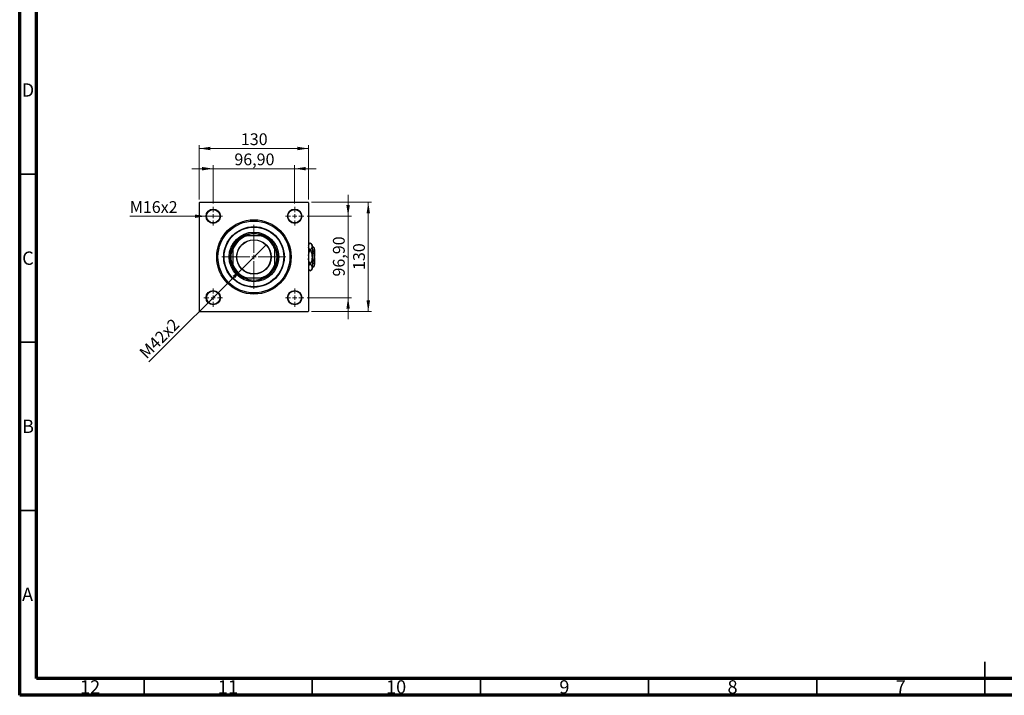
# Model space of a CAD drawing. Units: millimetres. Extents: x 15 to 592, y 5 to 415.
# Drawn here: x 15 to 308, y 5 to 206 of the extents above; entities that cross this region are included whole.
import ezdxf

# ---------------------------------------------------------------- set-up
doc = ezdxf.new("R2010")
doc.units = ezdxf.units.MM
doc.styles.add('SLDTEXTSTYLE0', font='TXT', dxfattribs={"width": 0.75})
doc.dimstyles.new('SLDDIMSTYLE0', dxfattribs={"dimtxt": 3.5, "dimasz": 3.302, "dimexe": 0, "dimexo": 0.0625, "dimgap": 0.875, "dimtad": 1, "dimdec": 0, "dimlfac": 4, "dimrnd": 1e-09, "dimzin": 12, "dimdsep": 46, "dimtxsty": 'SLDTEXTSTYLE0', "dimsah": 1, "dimcen": 0.09, "dimadec": 0, "dimazin": 3, "dimtfac": 1, "dimtdec": 0, "dimtofl": 0, "dimtmove": 0, "dimatfit": 3, "dimfxl": 1, "dimfrac": 2, "dimtolj": 1, "dimtzin": 12, "dimarcsym": 0})
doc.dimstyles.new('SLDDIMSTYLE2', dxfattribs={"dimtxt": 3.5, "dimasz": 3.302, "dimexe": 0, "dimexo": 0.0625, "dimgap": 0.875, "dimtad": 1, "dimlfac": 4, "dimrnd": 1e-09, "dimzin": 12, "dimdsep": 46, "dimtxsty": 'SLDTEXTSTYLE0', "dimsah": 1, "dimcen": 0.09, "dimadec": 0, "dimazin": 3, "dimtfac": 1, "dimtmove": 0, "dimatfit": 0, "dimfxl": 1, "dimfrac": 2, "dimtolj": 1, "dimtzin": 12, "dimarcsym": 0})
doc.dimstyles.new('SLDDIMSTYLE3', dxfattribs={"dimtxt": 3.5, "dimasz": 3.302, "dimexe": 0, "dimexo": 0.0625, "dimgap": 0.875, "dimtad": 1, "dimdec": 0, "dimlfac": 4, "dimrnd": 1e-09, "dimzin": 12, "dimdsep": 46, "dimtxsty": 'SLDTEXTSTYLE0', "dimblk1": 'NONE', "dimsah": 1, "dimcen": 0, "dimadec": 0, "dimazin": 3, "dimtfac": 1, "dimtmove": 0, "dimatfit": 3, "dimldrblk": 'NONE', "dimfxl": 1, "dimfrac": 2, "dimtolj": 1, "dimtzin": 12, "dimarcsym": 0})
doc.dimstyles.new('SLDDIMSTYLE4', dxfattribs={"dimtxt": 3.5, "dimasz": 3.302, "dimexe": 0, "dimexo": 0.0625, "dimgap": 0.875, "dimtad": 1, "dimdec": 0, "dimlfac": 4, "dimrnd": 1e-09, "dimzin": 12, "dimdsep": 46, "dimtxsty": 'SLDTEXTSTYLE0', "dimblk1": 'NONE', "dimsah": 1, "dimcen": 0, "dimadec": 0, "dimazin": 3, "dimtfac": 1, "dimtdec": 0, "dimtmove": 0, "dimatfit": 3, "dimldrblk": 'NONE', "dimfxl": 1, "dimfrac": 2, "dimtolj": 1, "dimtzin": 12, "dimarcsym": 0})

# ---------------------------------------------------------------- blocks, each defined once
blk = doc.blocks.new('_D_6')
at = {"color": 7, "linetype": 'Continuous', "lineweight": 0}
for p, q in [((101.78, 151.6), (119.65, 151.6)), ((118.65, 119.1), (118.65, 151.6)), ((101.78, 119.1), (119.65, 119.1))]:
    blk.add_line(p, q, dxfattribs=at)
at = {"color": 7, "linetype": 'Continuous', "lineweight": 18}
for points in [[(118.65, 151.6), (118.14, 148.3), (119.16, 148.3)], [(118.65, 119.1), (119.16, 122.4), (118.14, 122.4)]]:
    blk.add_solid(points, dxfattribs=at)
at = {"color": 7, "linetype": 'Continuous', "lineweight": 18, "insert": (114.14, 131.47), "char_height": 3.5, "attachment_point": 1, "rotation": 90, "style": 'SLDTEXTSTYLE0'}
blk.add_mtext('130', dxfattribs=at)
blk = doc.blocks.new('_D_7')
at = {"color": 7, "linetype": 'Continuous', "lineweight": 0}
for p, q in [((112.65, 147.46), (112.65, 153.81)), ((100.51, 147.46), (113.65, 147.46)), ((112.65, 123.24), (112.65, 147.46)), ((100.51, 123.24), (113.65, 123.24)), ((112.65, 123.24), (112.65, 116.89))]:
    blk.add_line(p, q, dxfattribs=at)
at = {"color": 7, "linetype": 'Continuous', "lineweight": 18}
for points in [[(112.65, 147.46), (113.16, 150.76), (112.14, 150.76)], [(112.65, 123.24), (112.14, 119.94), (113.16, 119.94)]]:
    blk.add_solid(points, dxfattribs=at)
at = {"color": 7, "linetype": 'Continuous', "lineweight": 18, "insert": (108.14, 129.53), "char_height": 3.5, "attachment_point": 1, "rotation": 90, "style": 'SLDTEXTSTYLE0'}
blk.add_mtext('96,90', dxfattribs=at)
blk = doc.blocks.new('_D_8')
at = {"color": 7, "linetype": 'Continuous', "lineweight": 0}
for p, q in [((68.4, 152.47), (68.4, 168.6)), ((68.4, 167.6), (100.9, 167.6)), ((100.9, 152.47), (100.9, 168.6))]:
    blk.add_line(p, q, dxfattribs=at)
at = {"color": 7, "linetype": 'Continuous', "lineweight": 18}
for points in [[(68.4, 167.6), (71.7, 167.09), (71.7, 168.11)], [(100.9, 167.6), (97.6, 168.11), (97.6, 167.09)]]:
    blk.add_solid(points, dxfattribs=at)
at = {"color": 7, "linetype": 'Continuous', "lineweight": 18, "insert": (80.77, 172.11), "char_height": 3.5, "attachment_point": 1, "style": 'SLDTEXTSTYLE0'}
blk.add_mtext('130', dxfattribs=at)
blk = doc.blocks.new('_D_9')
at = {"color": 7, "linetype": 'Continuous', "lineweight": 0}
for p, q in [((72.54, 161.6), (66.19, 161.6)), ((72.54, 151.21), (72.54, 162.6)), ((72.54, 161.6), (96.76, 161.6)), ((96.76, 151.21), (96.76, 162.6)), ((96.76, 161.6), (103.11, 161.6))]:
    blk.add_line(p, q, dxfattribs=at)
at = {"color": 7, "linetype": 'Continuous', "lineweight": 18}
for points in [[(72.54, 161.6), (69.24, 162.11), (69.24, 161.09)], [(96.76, 161.6), (100.06, 161.09), (100.06, 162.11)]]:
    blk.add_solid(points, dxfattribs=at)
at = {"color": 7, "linetype": 'Continuous', "lineweight": 18, "insert": (78.83, 166.11), "char_height": 3.5, "attachment_point": 1, "style": 'SLDTEXTSTYLE0'}
blk.add_mtext('96,90', dxfattribs=at)
blk = doc.blocks.new('_D_10')
at = {"color": 7, "linetype": 'Continuous', "lineweight": 0}
for q in [(88.28, 138.98), (53.42, 104.12)]:
    blk.add_line((81.02, 131.72), q, dxfattribs=at)
at = {"color": 7, "linetype": 'Continuous', "lineweight": 18}
blk.add_solid([(81.02, 131.72), (78.32, 129.74), (79.04, 129.02)], dxfattribs=at)
at = {"color": 7, "linetype": 'Continuous', "lineweight": 18, "insert": (50.24, 107.31), "char_height": 3.5, "attachment_point": 1, "rotation": 45, "style": 'SLDTEXTSTYLE0'}
blk.add_mtext('M42x2', dxfattribs=at)
blk = doc.blocks.new('_None')
blk = doc.blocks.new('_D_11')
at = {"color": 7, "linetype": 'Continuous', "lineweight": 0}
for q in [(47.75, 147.46), (74.66, 147.46)]:
    blk.add_line((70.41, 147.46), q, dxfattribs=at)
at = {"color": 7, "linetype": 'Continuous', "lineweight": 18}
blk.add_solid([(70.41, 147.46), (67.11, 147.97), (67.11, 146.95)], dxfattribs=at)
at = {"color": 7, "linetype": 'Continuous', "lineweight": 18, "insert": (47.75, 151.94), "char_height": 3.5, "attachment_point": 1, "style": 'SLDTEXTSTYLE0'}
blk.add_mtext('M16x2', dxfattribs=at)
blk = doc.blocks.new('SW_CENTERMARKSYMBOL_2')
at = {"color": 0, "linetype": 'Continuous', "lineweight": 18}
for p, q in [((0, 1.25), (0, 9.5)), ((-1.25, 0), (-9.5, 0)), ((0, 0), (-0.625, 0)), ((0, 0), (0, 0.625)), ((0, 0), (0, -0.625)), ((0, 0), (0.625, 0)), ((1.25, 0), (9.5, 0)), ((0, -1.25), (0, -9.5))]:
    blk.add_line(p, q, dxfattribs=at)
blk = doc.blocks.new('SW_CENTERMARKSYMBOL_3')
at = {"color": 0, "linetype": 'Continuous', "lineweight": 18}
for p, q in [((-1.25, 0), (-2.75, 0)), ((0, 0), (-0.625, 0)), ((0, 1.25), (0, 2.75)), ((0, 0), (0, 0.625)), ((0, 0), (0, -0.625)), ((0, 0), (0.625, 0)), ((1.25, 0), (2.75, 0)), ((0, -1.25), (0, -2.75))]:
    blk.add_line(p, q, dxfattribs=at)
blk = doc.blocks.new('SW_CENTERMARKSYMBOL_4')
at = {"color": 0, "linetype": 'Continuous', "lineweight": 18}
for p, q in [((-1.25, 0), (-2.75, 0)), ((0, 0), (-0.625, 0)), ((0, 1.25), (0, 2.75)), ((0, 0), (0, 0.625)), ((0, 0), (0, -0.625)), ((0, 0), (0.625, 0)), ((1.25, 0), (2.75, 0)), ((0, -1.25), (0, -2.75))]:
    blk.add_line(p, q, dxfattribs=at)
blk = doc.blocks.new('SW_CENTERMARKSYMBOL_5')
at = {"color": 0, "linetype": 'Continuous', "lineweight": 18}
for p, q in [((-1.25, 0), (-2.75, 0)), ((0, 0), (-0.625, 0)), ((0, 1.25), (0, 2.75)), ((0, 0), (0, 0.625)), ((0, 0), (0, -0.625)), ((0, 0), (0.625, 0)), ((1.25, 0), (2.75, 0)), ((0, -1.25), (0, -2.75))]:
    blk.add_line(p, q, dxfattribs=at)
blk = doc.blocks.new('SW_CENTERMARKSYMBOL_6')
at = {"color": 0, "linetype": 'Continuous', "lineweight": 18}
for p, q in [((-1.25, 0), (-2.75, 0)), ((0, 0), (-0.625, 0)), ((0, 1.25), (0, 2.75)), ((0, 0), (0, 0.625)), ((0, 0), (0, -0.625)), ((0, 0), (0.625, 0)), ((1.25, 0), (2.75, 0)), ((0, -1.25), (0, -2.75))]:
    blk.add_line(p, q, dxfattribs=at)

msp = doc.modelspace()

# ---------------------------------------------------------------- linework, layer by layer
at = {"color": 7, "linetype": 'Continuous', "lineweight": 70}
for p, q in [((15, 5), (15, 415)), ((20, 10), (20, 410)), ((584, 10), (20, 10)), ((589, 5), (15, 5))]:
    msp.add_line(p, q, dxfattribs=at)
at = {"color": 7, "linetype": 'Continuous', "lineweight": 35}
for p, q in [((20, 160), (15, 160)), ((20, 110), (15, 110)), ((20, 60), (15, 60)), ((302, 5), (302, 15)), ((52, 10), (52, 5)), ((102, 10), (102, 5)), ((152, 10), (152, 5)), ((202, 10), (202, 5)), ((252, 10), (252, 5)), ((302, 10), (302, 5))]:
    msp.add_line(p, q, dxfattribs=at)
at = {"color": 7, "linetype": 'Continuous', "lineweight": 25}
for p, q in [((68.525, 151.6), (68.4, 151.475)), ((68.4, 151.475), (68.4, 119.225)), ((68.525, 151.6), (100.775, 151.6)), ((100.9, 151.475), (100.775, 151.6)), ((100.9, 151.475), (100.9, 119.225)), ((81.7859, 141.6), (82.1005, 141.6)), ((82.1005, 141.6), (82.4527, 141.6)), ((86.8473, 141.6), (82.4527, 141.6)), ((86.8473, 141.6), (87.1995, 141.6)), ((87.1995, 141.6), (87.5141, 141.6)), ((78.4, 137.8995), (78.4, 138.2141)), ((78.4, 137.5473), (78.4, 137.8995)), ((90.9, 138.2141), (90.9, 137.8995)), ((90.9, 137.8995), (90.9, 137.5473)), ((101.3875, 139.5125), (100.9, 139.025)), ((101.925, 138.975), (101.3875, 139.5125)), ((101.3875, 139.5125), (101.3875, 139.5123)), ((101.925, 138.975), (101.925, 138.4893)), ((102.0996, 138.5254), (101.925, 138.5254)), ((101.925, 138.4893), (101.925, 135.35)), ((102.525, 138.1), (102.0996, 138.5254)), ((102.525, 138.1), (102.525, 137.7316)), ((102.525, 137.7316), (102.525, 135.35)), ((102.65, 137.6), (102.525, 137.725)), ((102.65, 137.6), (102.65, 135.475)), ((78.4, 137.5473), (78.4, 133.1527)), ((90.9, 133.1527), (90.9, 137.5473)), ((101.3875, 137.4664), (101.3875, 137.3959)), ((102.0996, 136.9377), (101.925, 136.9377)), ((101.925, 135.35), (101.925, 132.2107)), ((102.65, 135.475), (102.525, 135.475)), ((102.525, 135.35), (102.525, 132.9684)), ((102.525, 135.225), (102.65, 135.225)), ((102.65, 135.225), (102.65, 133.1)), ((78.4, 132.8005), (78.4, 133.1527)), ((78.4, 132.4859), (78.4, 132.8005)), ((90.9, 133.1527), (90.9, 132.8005)), ((90.9, 132.8005), (90.9, 132.4859)), ((101.3875, 133.3041), (101.3875, 133.2336)), ((102.0996, 133.7623), (101.925, 133.7623)), ((101.925, 132.2107), (101.925, 131.725)), ((102.0996, 132.1746), (101.925, 132.1746)), ((102.0996, 132.1746), (102.525, 132.6)), ((102.525, 132.975), (102.65, 133.1)), ((102.525, 132.9684), (102.525, 132.6)), ((82.1005, 129.1), (81.7859, 129.1)), ((82.4527, 129.1), (82.1005, 129.1)), ((82.4527, 129.1), (86.8473, 129.1)), ((87.1995, 129.1), (86.8473, 129.1)), ((87.5141, 129.1), (87.1995, 129.1)), ((100.9, 131.675), (101.3875, 131.1875)), ((101.3875, 131.1875), (101.925, 131.725)), ((101.3875, 131.1877), (101.3875, 131.1875)), ((68.4, 119.225), (68.525, 119.1)), ((68.525, 119.1), (100.775, 119.1)), ((100.775, 119.1), (100.9, 119.225))]:
    msp.add_line(p, q, dxfattribs=at)
for centre, radius in [((72.5375, 147.4625), 2.125), ((72.5375, 147.4625), 2), ((96.7625, 147.4625), 2.125), ((96.7625, 147.4625), 2), ((84.65, 135.35), 11.0625), ((84.65, 135.35), 10.6875), ((84.65, 135.35), 9), ((84.65, 135.35), 8.875), ((84.65, 135.35), 7.375), ((84.65, 135.35), 7), ((84.65, 135.35), 5.1375), ((84.65, 135.35), 5.0625), ((72.5375, 123.2375), 2.125), ((72.5375, 123.2375), 2), ((96.7625, 123.2375), 2.125), ((96.7625, 123.2375), 2)]:
    msp.add_circle(centre, radius, dxfattribs=at)
for radius, start, end in [(6.625, 109.370038, 160.629962), (6.75, 112.191607, 157.808393), (6.875, 65.380023, 114.619977), (6.625, 19.370038, 70.629962), (6.75, 22.191607, 67.808393), (6.875, 155.380023, 204.619977), (6.875, 335.380023, 24.619977), (6.625, 199.370038, 250.629962), (6.75, 202.191607, 247.808393), (6.625, 289.370038, 340.629962), (6.75, 292.191607, 337.808393), (6.875, 245.380023, 294.619977)]:
    msp.add_arc((84.65, 135.35), radius, start, end, dxfattribs=at)
for points, knots in [([(100.9, 138.7828), (100.9324, 138.8668), (100.9973, 139.0349), (101.1698, 139.2783), (101.3147, 139.4341), (101.3875, 139.5123)], [0, 0, 0, 0, 0.33221255, 0.66469369, 1, 1, 1, 1]), ([(101.3875, 137.4664), (101.263, 137.6064), (101.0744, 137.8185), (100.9336, 138.0721), (100.9072, 138.1799), (100.9, 138.2094)], [0, 0, 0, 0, 0.58522016, 0.88611132, 1, 1, 1, 1]), ([(101.3875, 139.5123), (101.5139, 139.3724), (101.7053, 139.1605), (101.8594, 138.8577), (101.9177, 138.6568), (101.9231, 138.5332), (101.925, 138.4893)], [0, 0, 0, 0, 0.43082478, 0.6523335, 0.87669768, 1, 1, 1, 1]), ([(101.925, 138.4893), (101.917, 138.3983), (101.9009, 138.2145), (101.7778, 137.951), (101.6064, 137.7003), (101.4607, 137.5446), (101.3875, 137.4664)], [0, 0, 0, 0, 0.25570655, 0.51674925, 0.7573524, 1, 1, 1, 1]), ([(102.0996, 138.5254), (102.1989, 138.4167), (102.4011, 138.1956), (102.5162, 137.9215), (102.5235, 137.7648), (102.525, 137.7316)], [0, 0, 0, 0, 0.43238552, 0.87955491, 1, 1, 1, 1]), ([(102.525, 137.7316), (102.5188, 137.6626), (102.5062, 137.5232), (102.3834, 137.2522), (102.2125, 137.0628), (102.0996, 136.9377)], [0, 0, 0, 0, 0.24970647, 0.50462385, 1, 1, 1, 1]), ([(100.9, 135.8227), (100.9137, 135.9541), (100.955, 136.349), (101.1455, 136.874), (101.3221, 137.2548), (101.3875, 137.3959)], [0, 0, 0, 0, 0.23876727, 0.71794566, 1, 1, 1, 1]), ([(101.3875, 133.3041), (101.2942, 133.5109), (101.103, 133.9346), (100.9315, 134.457), (100.9062, 134.7723), (100.9, 134.8498)], [0, 0, 0, 0, 0.41842004, 0.85703841, 1, 1, 1, 1]), ([(101.3875, 137.3959), (101.482, 137.1892), (101.6757, 136.7659), (101.8805, 136.0794), (101.91, 135.5954), (101.925, 135.35)], [0, 0, 0, 0, 0.3197675, 0.65497108, 1, 1, 1, 1]), ([(101.925, 135.35), (101.9247, 135.3149), (101.922, 135.0244), (101.8434, 134.4706), (101.6322, 133.8257), (101.4536, 133.4451), (101.3875, 133.3041)], [0, 0, 0, 0, 0.04942462, 0.40868667, 0.78090473, 1, 1, 1, 1]), ([(102.0996, 136.9377), (102.1809, 136.7622), (102.3366, 136.426), (102.4927, 135.8916), (102.5141, 135.5322), (102.525, 135.35)], [0, 0, 0, 0, 0.35001609, 0.670454202, 1, 1, 1, 1]), ([(102.525, 135.35), (102.5247, 135.3188), (102.5223, 135.0956), (102.4607, 134.6746), (102.2971, 134.1773), (102.1556, 133.88), (102.0996, 133.7623)], [0, 0, 0, 0, 0.056414771, 0.40415864, 0.76414029, 1, 1, 1, 1]), ([(100.9, 132.5041), (100.9324, 132.5881), (100.9973, 132.7563), (101.1698, 132.9996), (101.3147, 133.1554), (101.3875, 133.2336)], [0, 0, 0, 0, 0.33221255, 0.66469369, 1, 1, 1, 1]), ([(101.3875, 131.1877), (101.263, 131.3278), (101.0744, 131.5398), (100.9336, 131.7934), (100.9072, 131.9012), (100.9, 131.9308)], [0, 0, 0, 0, 0.58522016, 0.88611132, 1, 1, 1, 1]), ([(101.3875, 133.2336), (101.5139, 133.0937), (101.7053, 132.8818), (101.8594, 132.579), (101.9177, 132.3781), (101.9231, 132.2545), (101.925, 132.2107)], [0, 0, 0, 0, 0.43082478, 0.6523335, 0.87669768, 1, 1, 1, 1]), ([(101.925, 132.2107), (101.917, 132.1197), (101.9009, 131.9358), (101.7778, 131.6723), (101.6064, 131.4216), (101.4607, 131.2659), (101.3875, 131.1877)], [0, 0, 0, 0, 0.25570655, 0.51674925, 0.7573524, 1, 1, 1, 1]), ([(102.0996, 133.7623), (102.1989, 133.6536), (102.4011, 133.4325), (102.5162, 133.1584), (102.5235, 133.0017), (102.525, 132.9684)], [0, 0, 0, 0, 0.43238552, 0.87955491, 1, 1, 1, 1]), ([(102.525, 132.9684), (102.5188, 132.8994), (102.5062, 132.76), (102.3834, 132.489), (102.2125, 132.2996), (102.0996, 132.1746)], [0, 0, 0, 0, 0.24970647, 0.50462385, 1, 1, 1, 1])]:
    msp.add_open_spline(points, degree=3, knots=knots, dxfattribs=at)

# ---------------------------------------------------------------- block references
at = {"color": 7, "linetype": 'Continuous', "lineweight": 0}
for name, p in [('SW_CENTERMARKSYMBOL_4', (72.5375, 147.4625)), ('SW_CENTERMARKSYMBOL_3', (96.7625, 147.4625)), ('SW_CENTERMARKSYMBOL_2', (84.65, 135.35)), ('SW_CENTERMARKSYMBOL_5', (72.5375, 123.2375)), ('SW_CENTERMARKSYMBOL_6', (96.7625, 123.2375))]:
    msp.add_blockref(name, p, dxfattribs=at)

# ---------------------------------------------------------------- texts
at = {"color": 7, "linetype": 'Continuous', "lineweight": 0, "attachment_point": 2, "style": 'SLDTEXTSTYLE0'}
for s, insert, char_height in [('D', (17.4527, 186.9739), 3.9688), ('C', (17.4587, 136.9739), 3.9688), ('B', (17.4706, 86.9739), 3.9688), ('A', (17.3397, 36.9739), 3.9688), ('12', (35.9201, 9.4739), 3.96875), ('11', (76.9201, 9.4739), 3.96875), ('10', (126.9201, 9.4739), 3.96875), ('9', (176.96, 9.4739), 3.9688), ('8', (226.96, 9.4739), 3.9688), ('7', (276.96, 9.4739), 3.9688)]:
    msp.add_mtext(s, dxfattribs=dict(at, insert=insert, char_height=char_height))

# ---------------------------------------------------------------- dimensions: what is measured, and where the dimension line sits
at = {"color": 7, "linetype": 'Continuous', "lineweight": 18}
for base, p1, p2, dimstyle, picture, middle in [((100.9, 167.6), (68.4, 151.475), (100.9, 151.475), 'SLDDIMSTYLE0', '_D_8', (84.65, 167.6)), ((96.7625, 161.6), (72.5375, 150.2125), (96.7625, 150.2125), 'SLDDIMSTYLE2', '_D_9', (84.65, 161.6))]:
    dim = msp.add_linear_dim(base=base, p1=p1, p2=p2, dimstyle=dimstyle, dxfattribs=at)
    dim.commit()
    dim.dimension.update_dxf_attribs({"geometry": picture, "text_midpoint": middle, "dimtype": 160})
for base, p1, p2, dimstyle, picture, middle in [((112.65, 147.4625), (99.5125, 123.2375), (99.5125, 147.4625), 'SLDDIMSTYLE2', '_D_7', (112.65, 135.35)), ((118.65, 151.6), (100.775, 119.1), (100.775, 151.6), 'SLDDIMSTYLE0', '_D_6', (118.65, 135.35))]:
    dim = msp.add_linear_dim(base=base, p1=p1, p2=p2, angle=90, dimstyle=dimstyle, dxfattribs=at)
    dim.commit()
    dim.dimension.update_dxf_attribs({"geometry": picture, "text_midpoint": middle, "dimtype": 160})
for p1, p2, text, dimstyle, picture, middle in [((74.6625, 147.4625), (70.4125, 147.4625), 'M16x2', 'SLDDIMSTYLE4', '_D_11', (54.6791, 147.4625)), ((88.2828, 138.9828), (81.0172, 131.7172), 'M42x2', 'SLDDIMSTYLE3', '_D_10', (58.4, 109.1))]:
    dim = msp.add_diameter_dim_2p(p1=p1, p2=p2, text=text, dimstyle=dimstyle, override={"dimpost": '<>'}, dxfattribs=at)
    dim.commit()
    dim.dimension.update_dxf_attribs({"geometry": picture, "text_midpoint": middle, "dimtype": 163})

doc.saveas('drawing.dxf')
